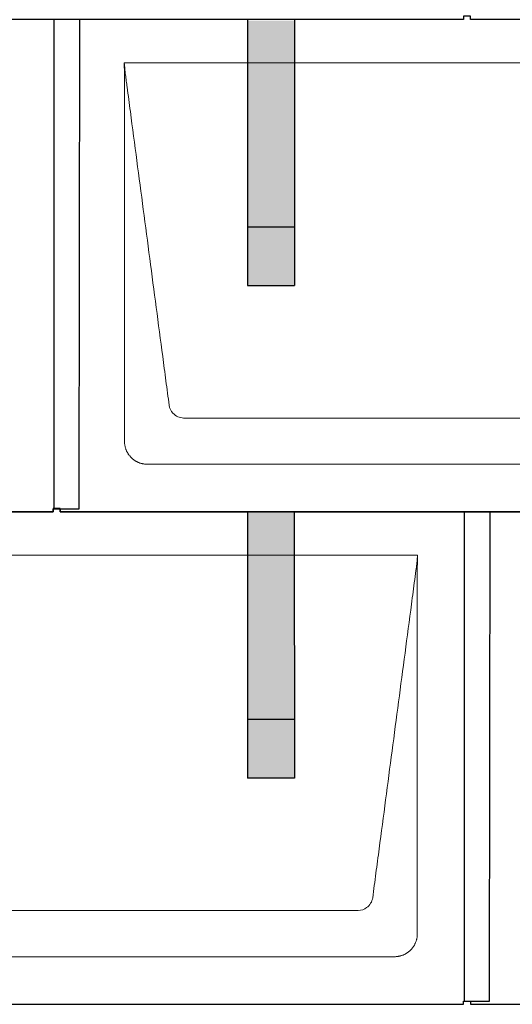
# Model space of a CAD drawing. Units: millimetres. Extents: x -19674 to 48855, y -26687 to -21845.
# Drawn here: x -16523 to -16103, y -25797 to -24957 of the extents above; entities that cross this region are included whole.
import ezdxf

# ---------------------------------------------------------------- set-up
doc = ezdxf.new("R2010")
doc.units = ezdxf.units.MM
for name, color, linetype, lineweight, true_color in [('01_PREFA-Dachprodukt', 7, 'Continuous', 25, 0xe1000f), ('02_PREFA-Schneefang', 7, 'Continuous', 25, 0xff7f7f), ('02_PREFA-Schneefang-schraffur', 7, 'Continuous', 25, 0xffb4b4)]:
    doc.layers.add(name, color=color, linetype=linetype, lineweight=lineweight, true_color=true_color)
doc.layers.add('Hdgrd_hell', color=250, linetype='Continuous', lineweight=13)
doc.layers.get('Hdgrd_hell').off()

# ---------------------------------------------------------------- blocks, each defined once
blk = doc.blocks.new('A$C3D980656')
at = {"layer": '01_PREFA-Dachprodukt', "lineweight": 5}
for p, q in [((1204.21, -1680), (1804.55, -1680)), ((1753.9, -1982.98), (1254.86, -1982.98)), ((1784.42, -2022.4), (1224.34, -2022.4)), ((854.21, -2100), (1454.55, -2100)), ((1403.9, -2402.98), (904.86, -2402.98)), ((1434.42, -2442.4), (874.34, -2442.4))]:
    blk.add_line(p, q, dxfattribs=at)
for points, knots in [([(1242.56, -1972.12), (1241.64, -1965.15), (1239.8, -1951.25), (1234.29, -1909.5), (1226.02, -1846.9), (1216.83, -1777.32), (1210.85, -1732.1), (1208.09, -1711.22), (1206.94, -1702.54), (1206.02, -1695.55), (1205.43, -1691.16), (1205, -1687.69), (1204.69, -1684.31), (1204.44, -1681.76), (1204.21, -1680.01)], [-29.484167, -29.484167, -29.484167, -29.484167, -27.378155, -25.272143, -16.848095, -8.424048, -4.212024, -3.159018, -2.106012, -1.579509, -1.053006, -0.789754, -0.526503, -0.001089, -0.001089, -0.001089, -0.001089]), ([(1204.51, -2002.56), (1204.51, -2002.02), (1204.51, -2001.48), (1204.51, -2000), (1204.51, -1999.07), (1204.51, -1995.16), (1204.51, -1992.2), (1204.51, -1979.47), (1204.51, -1969.7), (1204.51, -1946.15), (1204.51, -1932.37), (1204.51, -1910.58), (1204.51, -1902.58), (1204.51, -1886.06), (1204.51, -1877.54), (1204.51, -1860.14), (1204.51, -1851.26), (1204.51, -1842.1), (1204.51, -1841.82), (1204.51, -1841.26), (1204.51, -1840.98), (1204.51, -1840.13), (1204.51, -1839.57), (1204.51, -1837.87), (1204.51, -1836.74), (1204.51, -1833.35), (1204.51, -1831.08), (1204.51, -1824.26), (1204.51, -1819.7), (1204.51, -1810.59), (1204.51, -1806.02), (1204.51, -1800.89), (1204.51, -1800.32), (1204.51, -1799.18), (1204.51, -1798.61), (1204.51, -1796.9), (1204.51, -1795.76), (1204.51, -1792.35), (1204.51, -1790.08), (1204.51, -1783.29), (1204.51, -1778.77), (1204.51, -1769.78), (1204.51, -1765.31), (1204.51, -1760.57), (1204.51, -1760.3), (1204.51, -1759.75), (1204.51, -1759.48), (1204.51, -1758.66), (1204.51, -1758.12), (1204.51, -1756.49), (1204.51, -1755.41), (1204.51, -1752.18), (1204.51, -1750.02), (1204.51, -1745.74), (1204.51, -1743.62), (1204.51, -1741.22), (1204.51, -1740.96), (1204.51, -1740.43), (1204.51, -1740.17), (1204.51, -1739.37), (1204.51, -1738.85), (1204.51, -1737.27), (1204.51, -1736.22), (1204.51, -1733.1), (1204.51, -1731.03), (1204.51, -1726.91), (1204.51, -1724.86), (1204.51, -1722.31), (1204.51, -1721.81), (1204.51, -1721.05), (1204.51, -1720.8), (1204.51, -1720.42), (1204.51, -1720.3), (1204.51, -1720.11), (1204.51, -1720.04), (1204.51, -1719.92), (1204.51, -1719.85), (1204.51, -1718.74), (1204.51, -1717.7), (1204.51, -1715.56), (1204.51, -1714.48), (1204.51, -1712.29), (1204.51, -1711.19), (1204.51, -1708.23), (1204.51, -1706.38), (1204.52, -1703.66), (1204.52, -1702.8), (1204.52, -1701.52), (1204.52, -1701.11), (1204.52, -1700.5), (1204.52, -1700.3), (1204.52, -1700.05), (1204.52, -1700), (1204.52, -1699.9), (1204.52, -1699.85), (1204.52, -1699.71), (1204.52, -1699.61), (1204.52, -1698.76), (1204.52, -1698), (1204.52, -1696.53), (1204.52, -1695.82), (1204.52, -1695.06), (1204.52, -1695.02), (1204.52, -1694.93), (1204.52, -1694.89), (1204.52, -1694.76), (1204.52, -1694.67), (1204.52, -1694.42), (1204.52, -1694.25), (1204.52, -1693.77), (1204.52, -1693.45), (1204.52, -1692.97), (1204.52, -1692.82), (1204.52, -1692.52), (1204.52, -1692.37), (1204.52, -1691.93), (1204.52, -1691.64), (1204.52, -1691.07), (1204.52, -1690.77), (1204.52, -1690.18), (1204.51, -1689.87), (1204.51, -1689.39), (1204.5, -1689.23), (1204.5, -1688.88), (1204.49, -1688.7), (1204.48, -1688.33), (1204.48, -1688.13), (1204.47, -1687.84), (1204.46, -1687.74), (1204.46, -1687.58), (1204.46, -1687.53), (1204.45, -1687.45), (1204.45, -1687.42), (1204.45, -1687.37), (1204.45, -1687.34), (1204.44, -1687.12), (1204.43, -1686.92), (1204.42, -1686.55), (1204.41, -1686.38), (1204.39, -1685.91), (1204.38, -1685.61), (1204.36, -1685.24), (1204.36, -1685.17), (1204.35, -1685.07), (1204.35, -1685.03), (1204.35, -1684.97), (1204.35, -1684.93), (1204.34, -1684.77), (1204.33, -1684.64), (1204.32, -1684.28), (1204.31, -1684.04), (1204.28, -1683.39), (1204.27, -1682.97), (1204.25, -1682.37), (1204.24, -1682.18), (1204.23, -1681.9), (1204.23, -1681.81), (1204.23, -1681.62), (1204.23, -1681.53), (1204.22, -1681.39), (1204.22, -1681.35), (1204.22, -1681.29), (1204.22, -1681.28), (1204.22, -1681.26), (1204.22, -1681.24), (1204.22, -1681.21), (1204.22, -1681.19), (1204.22, -1681.09), (1204.22, -1681.02), (1204.21, -1680.83), (1204.21, -1680.72), (1204.21, -1680.52), (1204.21, -1680.43), (1204.21, -1680.31), (1204.21, -1680.27), (1204.21, -1680.21), (1204.21, -1680.19), (1204.21, -1680.16), (1204.21, -1680.15), (1204.21, -1680.13), (1204.21, -1680.12), (1204.21, -1680.09), (1204.21, -1680.08), (1204.21, -1680.07)], [94.704117, 94.704117, 94.704117, 94.704117, 94.866745, 94.866745, 95.147308, 95.147308, 96.038013, 96.038013, 98.968064, 98.968064, 103.106169, 103.106169, 105.506877, 105.506877, 108.064115, 108.064115, 110.729376, 110.729376, 110.813875, 110.813875, 110.898431, 110.898431, 111.067707, 111.067707, 111.406869, 111.406869, 112.087317, 112.087317, 113.454061, 113.454061, 114.823567, 114.823567, 114.994644, 114.994644, 115.165655, 115.165655, 115.507431, 115.507431, 116.189681, 116.189681, 117.54636, 117.54636, 118.887561, 118.887561, 118.969327, 118.969327, 119.051009, 119.051009, 119.214114, 119.214114, 119.539248, 119.539248, 120.184915, 120.184915, 120.823854, 120.823854, 120.903212, 120.903212, 120.98245, 120.98245, 121.140544, 121.140544, 121.45516, 121.45516, 122.077857, 122.077857, 122.691296, 122.691296, 122.843124, 122.843124, 122.918799, 122.918799, 122.956577, 122.956577, 122.97549, 122.97549, 122.994489, 122.994489, 123.308403, 123.308403, 123.634923, 123.634923, 123.965382, 123.965382, 124.521185, 124.521185, 124.78127, 124.78127, 124.904724, 124.904724, 124.964547, 124.964547, 124.979293, 124.979293, 124.993973, 124.993973, 125.023184, 125.023184, 125.249819, 125.249819, 125.464353, 125.464353, 125.477372, 125.477372, 125.490344, 125.490344, 125.516011, 125.516011, 125.566155, 125.566155, 125.662009, 125.662009, 125.707902, 125.707902, 125.752558, 125.752558, 125.839294, 125.839294, 125.926444, 125.926444, 126.018845, 126.018845, 126.069098, 126.069098, 126.122992, 126.122992, 126.181021, 126.181021, 126.211744, 126.211744, 126.227562, 126.227562, 126.235588, 126.235588, 126.243688, 126.243688, 126.302605, 126.302605, 126.35402, 126.35402, 126.445075, 126.445075, 126.465537, 126.465537, 126.475547, 126.475547, 126.485441, 126.485441, 126.523852, 126.523852, 126.595356, 126.595356, 126.720476, 126.720476, 126.776656, 126.776656, 126.804294, 126.804294, 126.832075, 126.832075, 126.845832, 126.845832, 126.849242, 126.849242, 126.852635, 126.852635, 126.859179, 126.859179, 126.88186, 126.88186, 126.915556, 126.915556, 126.941521, 126.941521, 126.952894, 126.952894, 126.958529, 126.958529, 126.961452, 126.961452, 126.96548, 126.96548, 126.96921, 126.96921, 126.96921, 126.96921]), ([(1254.86, -1982.98), (1253.15, -1982.93), (1249.77, -1982.14), (1244.87, -1978.62), (1242.95, -1974.64), (1242.56, -1972.12)], [-31.202326, -31.202326, -31.202326, -31.202326, -30.711423, -30.220521, -29.484167, -29.484167, -29.484167, -29.484167]), ([(1224.34, -2022.4), (1224.06, -2022.41), (1223.76, -2022.41), (1223.15, -2022.39), (1222.83, -2022.38), (1222.17, -2022.33), (1221.83, -2022.3), (1221.13, -2022.21), (1220.78, -2022.15), (1220.11, -2022.03), (1219.81, -2021.97), (1219.19, -2021.82), (1218.88, -2021.74), (1218.25, -2021.56), (1217.94, -2021.46), (1217.3, -2021.24), (1216.98, -2021.12), (1216.37, -2020.87), (1216.08, -2020.74), (1215.49, -2020.48), (1215.2, -2020.33), (1214.63, -2020.03), (1214.34, -2019.87), (1213.77, -2019.53), (1213.49, -2019.36), (1212.94, -2019), (1212.68, -2018.81), (1212.16, -2018.43), (1211.9, -2018.23), (1211.39, -2017.82), (1211.15, -2017.6), (1210.66, -2017.17), (1210.43, -2016.94), (1209.96, -2016.48), (1209.74, -2016.24), (1209.3, -2015.76), (1209.09, -2015.51), (1208.68, -2015), (1208.48, -2014.75), (1208.09, -2014.22), (1207.91, -2013.96), (1207.55, -2013.41), (1207.37, -2013.13), (1207.03, -2012.56), (1206.87, -2012.28), (1206.57, -2011.7), (1206.43, -2011.41), (1206.16, -2010.83), (1206.03, -2010.53), (1205.79, -2009.92), (1205.67, -2009.6), (1205.45, -2008.97), (1205.35, -2008.65), (1205.17, -2008.02), (1205.09, -2007.71), (1204.94, -2007.09), (1204.88, -2006.79), (1204.76, -2006.12), (1204.7, -2005.77), (1204.61, -2005.07), (1204.58, -2004.73), (1204.53, -2004.07), (1204.51, -2003.75), (1204.5, -2003.14), (1204.5, -2002.84), (1204.51, -2002.56)], [91.49315, 91.49315, 91.49315, 91.49315, 91.614713, 91.614713, 91.736277, 91.736277, 91.85784, 91.85784, 91.979404, 91.979404, 92.079731, 92.079731, 92.180058, 92.180058, 92.280386, 92.280386, 92.380713, 92.380713, 92.472253, 92.472253, 92.563792, 92.563792, 92.655332, 92.655332, 92.746871, 92.746871, 92.834886, 92.834886, 92.9229, 92.9229, 93.010914, 93.010914, 93.098928, 93.098928, 93.186922, 93.186922, 93.274915, 93.274915, 93.362909, 93.362909, 93.450903, 93.450903, 93.542449, 93.542449, 93.633996, 93.633996, 93.725543, 93.725543, 93.81709, 93.81709, 93.917398, 93.917398, 94.017706, 94.017706, 94.118014, 94.118014, 94.218321, 94.218321, 94.33977, 94.33977, 94.461219, 94.461219, 94.582668, 94.582668, 94.704117, 94.704117, 94.704117, 94.704117]), ([(1454.55, -2100), (1454.44, -2100.88), (1454.26, -2102.59), (1454.04, -2105.91), (1453.19, -2112.05), (1452.05, -2120.81), (1450.67, -2131.22), (1447.91, -2152.11), (1443.77, -2183.41), (1436.42, -2239.06), (1429.07, -2294.72), (1422.64, -2343.42), (1418.96, -2371.25), (1417.12, -2385.15), (1416.2, -2392.12)], [-112.308616, -112.308616, -112.308616, -112.308616, -112.045391, -111.78214, -111.255637, -110.202631, -109.149625, -108.096619, -103.884595, -99.672571, -91.248523, -87.0365, -84.930488, -82.824476, -82.824476, -82.824476, -82.824476]), ([(1454.56, -2100.08), (1454.56, -2100.1), (1454.56, -2100.12), (1454.56, -2100.15), (1454.56, -2100.17), (1454.56, -2100.22), (1454.56, -2100.25), (1454.55, -2100.3), (1454.55, -2100.31), (1454.55, -2100.35), (1454.55, -2100.36), (1454.55, -2100.41), (1454.55, -2100.44), (1454.55, -2100.6), (1454.55, -2100.74), (1454.55, -2101.15), (1454.54, -2101.44), (1454.53, -2102.04), (1454.52, -2102.36), (1454.5, -2103.05), (1454.48, -2103.42), (1454.45, -2104.24), (1454.43, -2104.69), (1454.4, -2105.4), (1454.39, -2105.67), (1454.37, -2106.09), (1454.36, -2106.24), (1454.35, -2106.55), (1454.34, -2106.72), (1454.33, -2106.98), (1454.32, -2107.07), (1454.32, -2107.26), (1454.31, -2107.37), (1454.3, -2107.66), (1454.29, -2107.86), (1454.28, -2108.24), (1454.28, -2108.42), (1454.27, -2108.77), (1454.26, -2108.94), (1454.26, -2109.27), (1454.26, -2109.43), (1454.25, -2109.66), (1454.25, -2109.74), (1454.25, -2109.87), (1454.25, -2109.93), (1454.25, -2110.09), (1454.25, -2110.18), (1454.24, -2110.75), (1454.24, -2111.24), (1454.24, -2111.9), (1454.24, -2112.08), (1454.24, -2112.33), (1454.24, -2112.41), (1454.24, -2113.1), (1454.24, -2113.71), (1454.24, -2114.48), (1454.24, -2114.64), (1454.24, -2114.88), (1454.24, -2114.96), (1454.24, -2115.12), (1454.24, -2115.2), (1454.24, -2115.6), (1454.24, -2115.91), (1454.24, -2116.55), (1454.24, -2116.86), (1454.24, -2117.51), (1454.25, -2117.83), (1454.25, -2118.87), (1454.25, -2119.58), (1454.25, -2121.11), (1454.25, -2121.92), (1454.25, -2123.6), (1454.25, -2124.47), (1454.25, -2127.05), (1454.25, -2128.76), (1454.25, -2131.46), (1454.25, -2132.45), (1454.25, -2134.45), (1454.25, -2135.45), (1454.25, -2137.47), (1454.25, -2138.48), (1454.25, -2139.62), (1454.25, -2139.75), (1454.25, -2140.01), (1454.25, -2140.13), (1454.25, -2140.52), (1454.25, -2140.77), (1454.25, -2141.54), (1454.25, -2142.06), (1454.25, -2144.64), (1454.25, -2146.72), (1454.25, -2150.9), (1454.25, -2153.01), (1454.25, -2156.18), (1454.25, -2157.24), (1454.25, -2158.84), (1454.25, -2159.38), (1454.25, -2160.45), (1454.25, -2160.99), (1454.25, -2163.69), (1454.25, -2165.85), (1454.25, -2170.2), (1454.25, -2172.38), (1454.25, -2175.67), (1454.25, -2176.77), (1454.25, -2178.42), (1454.25, -2178.97), (1454.25, -2179.8), (1454.25, -2180.08), (1454.25, -2180.49), (1454.25, -2180.63), (1454.25, -2180.91), (1454.25, -2181.05), (1454.25, -2185.43), (1454.25, -2189.67), (1454.25, -2198.43), (1454.25, -2202.95), (1454.25, -2216.79), (1454.25, -2226.12), (1454.25, -2240.27), (1454.25, -2245.08), (1454.25, -2252.2), (1454.25, -2254.5), (1454.25, -2257.92), (1454.25, -2259.03), (1454.25, -2260.42), (1454.25, -2260.7), (1454.25, -2261.25), (1454.25, -2261.52), (1454.25, -2262.34), (1454.25, -2262.89), (1454.25, -2272.04), (1454.25, -2280.65), (1454.25, -2297.77), (1454.25, -2306.28), (1454.25, -2322.77), (1454.25, -2330.75), (1454.25, -2346.04), (1454.25, -2353.34), (1454.25, -2367.11), (1454.25, -2373.57), (1454.26, -2389.77), (1454.26, -2399.51), (1454.25, -2412.22), (1454.25, -2415.18), (1454.25, -2419.07), (1454.25, -2420.01), (1454.25, -2421.48), (1454.25, -2422.02), (1454.25, -2422.56)], [0.010348, 0.010348, 0.010348, 0.010348, 0.015483, 0.015483, 0.020705, 0.020705, 0.030251, 0.030251, 0.034964, 0.034964, 0.039697, 0.039697, 0.049232, 0.049232, 0.088767, 0.088767, 0.174354, 0.174354, 0.269724, 0.269724, 0.381509, 0.381509, 0.51613, 0.51613, 0.595967, 0.595967, 0.64153, 0.64153, 0.691159, 0.691159, 0.719056, 0.719056, 0.749521, 0.749521, 0.808465, 0.808465, 0.863189, 0.863189, 0.914143, 0.914143, 0.961761, 0.961761, 0.984503, 0.984503, 1.002451, 1.002451, 1.029744, 1.029744, 1.175035, 1.175035, 1.228465, 1.228465, 1.25246, 1.25246, 1.435545, 1.435545, 1.483284, 1.483284, 1.507408, 1.507408, 1.531378, 1.531378, 1.626243, 1.626243, 1.721324, 1.721324, 1.819128, 1.819128, 2.033129, 2.033129, 2.27671, 2.27671, 2.537262, 2.537262, 3.050843, 3.050843, 3.348535, 3.348535, 3.649626, 3.649626, 3.95405, 3.95405, 3.992335, 3.992335, 4.030671, 4.030671, 4.107473, 4.107473, 4.26157, 4.26157, 4.884292, 4.884292, 5.516581, 5.516581, 5.836104, 5.836104, 5.996678, 5.996678, 6.157772, 6.157772, 6.806838, 6.806838, 7.462827, 7.462827, 7.793185, 7.793185, 7.958916, 7.958916, 8.041914, 8.041914, 8.08347, 8.08347, 8.125158, 8.125158, 9.398551, 9.398551, 10.754443, 10.754443, 13.553717, 13.553717, 14.999715, 14.999715, 15.690364, 15.690364, 16.025031, 16.025031, 16.107469, 16.107469, 16.189519, 16.189519, 16.353426, 16.353426, 18.937904, 18.937904, 21.491059, 21.491059, 23.887662, 23.887662, 26.079492, 26.079492, 28.018157, 28.018157, 30.942465, 30.942465, 31.83142, 31.83142, 32.111462, 32.111462, 32.273835, 32.273835, 32.273835, 32.273835]), ([(1416.2, -2392.12), (1415.94, -2393.8), (1414.76, -2397.04), (1410.65, -2401.48), (1406.47, -2402.9), (1403.9, -2402.98)], [-82.824476, -82.824476, -82.824476, -82.824476, -82.333573, -81.842671, -81.106317, -81.106317, -81.106317, -81.106317]), ([(1454.25, -2422.56), (1454.26, -2422.84), (1454.26, -2423.14), (1454.25, -2423.75), (1454.23, -2424.07), (1454.18, -2424.73), (1454.15, -2425.07), (1454.06, -2425.77), (1454.01, -2426.13), (1453.88, -2426.79), (1453.82, -2427.09), (1453.68, -2427.71), (1453.59, -2428.02), (1453.41, -2428.65), (1453.31, -2428.97), (1453.09, -2429.61), (1452.97, -2429.93), (1452.73, -2430.54), (1452.6, -2430.83), (1452.33, -2431.41), (1452.19, -2431.7), (1451.88, -2432.28), (1451.72, -2432.57), (1451.39, -2433.14), (1451.21, -2433.42), (1450.85, -2433.96), (1450.67, -2434.23), (1450.28, -2434.75), (1450.08, -2435.01), (1449.67, -2435.51), (1449.46, -2435.76), (1449.02, -2436.24), (1448.79, -2436.48), (1448.33, -2436.94), (1448.09, -2437.17), (1447.61, -2437.6), (1447.36, -2437.82), (1446.86, -2438.23), (1446.6, -2438.43), (1446.08, -2438.81), (1445.81, -2439), (1445.27, -2439.36), (1444.99, -2439.54), (1444.42, -2439.87), (1444.13, -2440.03), (1443.55, -2440.33), (1443.26, -2440.48), (1442.68, -2440.75), (1442.39, -2440.87), (1441.78, -2441.12), (1441.46, -2441.24), (1440.82, -2441.46), (1440.5, -2441.56), (1439.87, -2441.74), (1439.56, -2441.82), (1438.95, -2441.96), (1438.64, -2442.03), (1437.98, -2442.15), (1437.62, -2442.2), (1436.93, -2442.29), (1436.59, -2442.33), (1435.93, -2442.38), (1435.61, -2442.39), (1435, -2442.41), (1434.7, -2442.41), (1434.42, -2442.4)], [32.273835, 32.273835, 32.273835, 32.273835, 32.395438, 32.395438, 32.517041, 32.517041, 32.638645, 32.638645, 32.760248, 32.760248, 32.860569, 32.860569, 32.960889, 32.960889, 33.061209, 33.061209, 33.161529, 33.161529, 33.25305, 33.25305, 33.34457, 33.34457, 33.436091, 33.436091, 33.527611, 33.527611, 33.615603, 33.615603, 33.703594, 33.703594, 33.791585, 33.791585, 33.879577, 33.879577, 33.967548, 33.967548, 34.055518, 34.055518, 34.143489, 34.143489, 34.23146, 34.23146, 34.322989, 34.322989, 34.414518, 34.414518, 34.506046, 34.506046, 34.597575, 34.597575, 34.697878, 34.697878, 34.798182, 34.798182, 34.898486, 34.898486, 34.998789, 34.998789, 35.120292, 35.120292, 35.241796, 35.241796, 35.363299, 35.363299, 35.484802, 35.484802, 35.484802, 35.484802])]:
    blk.add_open_spline(points, degree=3, knots=knots, dxfattribs=at)

msp = doc.modelspace()

# ---------------------------------------------------------------- hatches: boundary and pattern name
at = {"layer": '02_PREFA-Schneefang-schraffur'}
h = msp.add_hatch(color=256, dxfattribs=at)
h.dxf.hatch_style = 1
h.paths.add_polyline_path([(-16288.684, -25134.546), (-16328.684, -25134.546), (-16328.668, -25184.546), (-16288.668, -25184.546)])
h.paths.add_polyline_path([(-16288.728, -24995.07), (-16328.728, -24995.07), (-16328.684, -25134.546), (-16288.684, -25134.546)])
h.paths.add_polyline_path([(-16288.739, -24958.023), (-16328.739, -24958.023), (-16328.728, -24995.07), (-16288.728, -24995.07)])
h = msp.add_hatch(color=256, dxfattribs=at)
h.dxf.hatch_style = 1
h.paths.add_polyline_path([(-16288.684, -25554.546), (-16328.684, -25554.546), (-16328.668, -25604.546), (-16288.668, -25604.546)])
h.paths.add_polyline_path([(-16288.728, -25415.07), (-16328.728, -25415.07), (-16328.684, -25554.546), (-16288.684, -25554.546)])
h.paths.add_polyline_path([(-16288.739, -25378.023), (-16328.739, -25378.023), (-16328.728, -25415.07), (-16288.728, -25415.07)])

# ---------------------------------------------------------------- linework, layer by layer
at = {"layer": '01_PREFA-Dachprodukt'}
for points in [[(-17188.399, -25374.325), (-17188.399, -25377.025), (-16494.399, -25377.025), (-16494.399, -25374.325), (-16472.199, -25374.355), (-16471.633, -24956.975), (-16838.399, -24956.975), (-16838.399, -24954.235), (-16844.399, -24954.235), (-16844.399, -24956.975), (-17171.633, -24956.975)], [(-16493.899, -24956.975), (-16493.899, -25374.325)], [(-16488.399, -25374.325), (-16488.399, -25377.025), (-15794.399, -25377.025), (-15794.399, -25374.325), (-15772.199, -25374.355), (-15771.633, -24956.975), (-16138.399, -24956.975), (-16138.399, -24954.235), (-16144.399, -24954.235), (-16144.399, -24956.975), (-16471.633, -24956.975)], [(-16838.399, -25794.325), (-16838.399, -25797.025), (-16144.399, -25797.025), (-16144.399, -25794.325), (-16122.199, -25794.355), (-16121.633, -25376.975), (-16488.399, -25376.975), (-16488.399, -25374.235), (-16494.399, -25374.235), (-16494.399, -25376.975), (-16821.633, -25376.975)], [(-16143.899, -25376.975), (-16143.899, -25794.325)], [(-16138.399, -25794.325), (-16138.399, -25797.025), (-15444.399, -25797.025), (-15444.399, -25794.325), (-15422.199, -25794.355), (-15421.633, -25376.975), (-15788.399, -25376.975), (-15788.399, -25374.235), (-15794.399, -25374.235), (-15794.399, -25376.975), (-16121.633, -25376.975)]]:
    msp.add_lwpolyline(points, dxfattribs=at)
at = {"layer": '02_PREFA-Schneefang'}
for p, q in [((-16328.597, -24957.622), (-16328.668, -25184.022)), ((-16288.597, -24957.622), (-16288.668, -25184.022)), ((-16328.668, -25134.022), (-16288.668, -25134.022)), ((-16328.668, -25184.022), (-16288.668, -25184.022)), ((-16328.739, -25377.622), (-16328.668, -25604.022)), ((-16288.739, -25377.622), (-16288.668, -25604.022)), ((-16288.668, -25554.022), (-16328.668, -25554.022)), ((-16288.668, -25604.022), (-16328.668, -25604.022))]:
    msp.add_line(p, q, dxfattribs=at)

# ---------------------------------------------------------------- block references
at = {"layer": 'Hdgrd_hell'}
msp.add_blockref('A$C3D980656', (-17638.049, -23314.022), dxfattribs=at)

doc.saveas('drawing.dxf')
